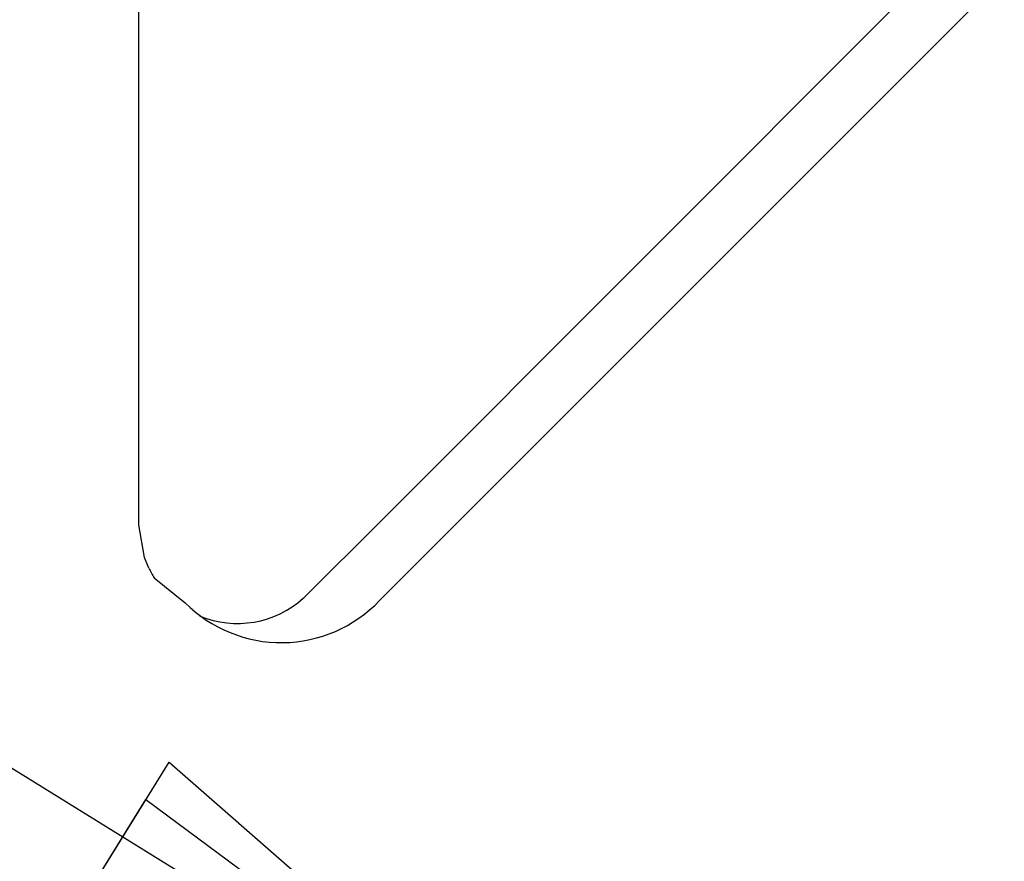
# Model space of a CAD drawing. Units: millimetres. Extents: x -3 to 733, y 4 to 525.
# Drawn here: x 322 to 329, y 346 to 352 of the extents above; entities that cross this region are included whole.
import ezdxf

# ---------------------------------------------------------------- set-up
doc = ezdxf.new("R2010")
doc.units = ezdxf.units.MM
doc.header["$LTSCALE"] = 0.318955
for name, color, linetype in [('0000_01', 7, 'Continuous'), ('0000_02', 7, 'Continuous'), ('0001_01', 7, 'Continuous')]:
    doc.layers.add(name, color=color, linetype=linetype)
doc.styles.get("Standard").update_dxf_attribs({"font": 'txt', "bigfont": 'extfont2'})
doc.dimstyles.get("Standard").update_dxf_attribs({"dimtxt": 2.5, "dimasz": 2.5, "dimexe": 1.25, "dimexo": 0.625, "dimtad": 1, "dimzin": 0, "dimdsep": 46, "dimtxsty": 'Standard', "dimcen": 2.5, "dimadec": 0, "dimazin": 0, "dimtfac": 0.75, "dimtmove": 0, "dimatfit": 3, "dimfxl": 1, "dimarcsym": 0})

# ---------------------------------------------------------------- blocks, each defined once
blk = doc.blocks.new('*D140')
at = {"layer": '0000_02', "color": 0, "linetype": 'Continuous', "lineweight": 25}
for p, q in [((320.6424, 371.6993), (299.7826, 371.6993)), ((301.5683, 254.6993), (301.5683, 371.6993)), ((317.7815, 254.6993), (299.7826, 254.6993))]:
    blk.add_line(p, q, dxfattribs=at)
at = {"layer": 'Defpoints', "color": 0}
for p in [(301.5683, 371.6993), (322.4282, 371.6993), (319.5673, 254.6993)]:
    blk.add_point(p, dxfattribs=at)
at = {"layer": '0000_02', "color": 0, "lineweight": 25, "insert": (297.2301, 313.1993), "char_height": 5, "attachment_point": 5, "rotation": 90}
blk.add_mtext('117', dxfattribs=at)
blk = doc.blocks.new('_NONE')

msp = doc.modelspace()

# ---------------------------------------------------------------- linework, layer by layer
at = {"layer": '0000_01', "color": 2, "linetype": 'Continuous', "lineweight": 25}
for p, q in [((324.2669, 348.3535), (340.3925, 364.5035)), ((322.5669, 348.3435), (322.5669, 363.9293)), ((324.274, 347.8064), (328.455, 351.9874)), ((322.6069, 348.1103), (322.5669, 348.3435)), ((324.2669, 348.3535), (323.7619, 347.8485)), ((322.638, 348.0362), (322.6069, 348.1103))]:
    msp.add_line(p, q, dxfattribs=at)
for centre, radius, start, end in [((323.2669, 348.3435), 0.7, 206.04025, 212.6272), ((323.5774, 348.4695), 0.9618, 224.9669, 316.4124), ((323.2669, 348.3435), 0.7, 247.56112, 311.83652), ((323.2669, 348.3435), 0.7, 311.83652, 315)]:
    msp.add_arc(centre, radius, start, end, dxfattribs=at)
at = {"layer": '0001_01', "color": 2, "linetype": 'Continuous', "lineweight": 25}
for p, q in [((325.6434, 344.1568), (292.289, 364.7767)), ((322.6774, 347.9661), (322.8969, 347.7898)), ((322.125, 345.597), (322.7823, 346.6603)), ((322.7823, 346.6603), (325.6434, 344.1568)), ((322.2894, 345.8629), (322.618, 346.3945)), ((322.618, 346.3945), (325.6434, 344.1568))]:
    msp.add_line(p, q, dxfattribs=at)

# ---------------------------------------------------------------- dimensions: what is measured, and where the dimension line sits
at = {"layer": '0000_02', "color": 8, "linetype": 'Continuous', "lineweight": 25}
dim = msp.add_linear_dim(base=(301.5683, 371.6993), p1=(319.5673, 254.6993), p2=(322.4282, 371.6993), angle=90, text='117', dimstyle='Standard', override={"dimtxt": 5, "dimasz": 3, "dimexe": 1.785714, "dimexo": 1.785714, "dimgap": 1.785714, "dimdec": 3, "dimblk": 'NONE', "dimclrd": 0, "dimclre": 0, "dimclrt": 0, "dimtp": 0, "dimtm": 0, "dimlwd": 25, "dimlwe": 25}, dxfattribs=at)
dim.commit()
dim.dimension.update_dxf_attribs({"geometry": '*D140', "text_midpoint": (301.5683, 313.1993), "dimtype": 160})

doc.saveas('drawing.dxf')
